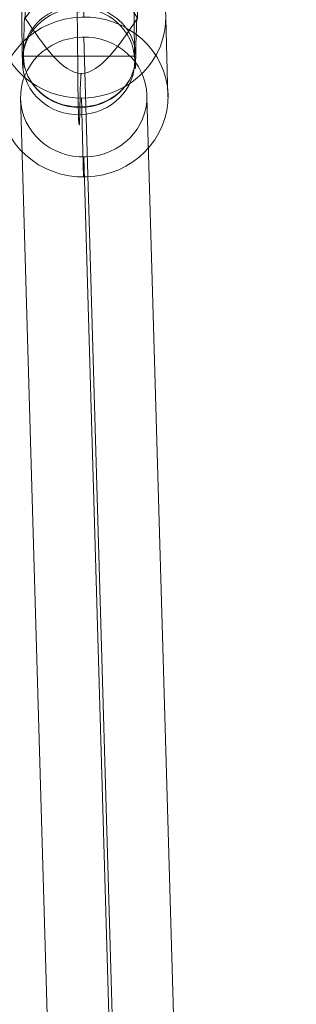
# Model space of a CAD drawing. Units: millimetres. Extents: x -2933 to 8145, y -3167 to 1908.
# Drawn here: x 3064 to 3104, y -884 to -744 of the extents above; entities that cross this region are included whole.
import ezdxf

# ---------------------------------------------------------------- set-up
doc = ezdxf.new("R2010")
doc.units = ezdxf.units.MM
doc.header["$MEASUREMENT"] = 0
doc.layers.add('Level 26', color=7, linetype='Continuous', lineweight=0)
doc.layers.add('Level 27', color=7, linetype='Continuous', lineweight=0)

# ---------------------------------------------------------------- blocks, each defined once
blk = doc.blocks.new('CONE_43')
at = {"layer": 'Level 26', "color": 253, "lineweight": 13}
for p, q in [((0.220033, 0.07438, -0.000655), (0.218971, 0.07402, -0.000686)), ((0.218952, 0.074026, 0.000548), (0.21789, 0.073667, 0.000517)), ((0.218959, 0.074005, -0.001851), (0.217897, 0.073646, -0.001882)), ((0.217879, 0.073652, -0.000648), (0.216817, 0.073292, -0.000679))]:
    blk.add_line(p, q, dxfattribs=at)
at = {"layer": 'Level 26', "color": 253, "lineweight": 13, "extrusion": (-0.3202483083354437, 0.947287720838214, -0.0093271087389532)}
blk.add_ellipse((0.218956, 0.074016, -0.000652), major_axis=(-3.49347247726e-05, 0, 0.0011994913776285), ratio=0.9472877208382007, dxfattribs=at)
at = {"layer": 'Level 26', "color": 253, "lineweight": 13, "extrusion": (0.3202483083354437, -0.947287720838214, 0.0093271087389532)}
blk.add_ellipse((0.217894, 0.073656, -0.000683), major_axis=(-3.49347247726e-05, 0, 0.0011994913776285), ratio=0.9472877208382007, dxfattribs=at)
blk = doc.blocks.new('Feature Solid_169')
at = {"layer": 'Level 26', "color": 253, "lineweight": 13}
blk.add_blockref('CONE_43', (0, 0), dxfattribs=at)
blk = doc.blocks.new('SOLID_31')
at = {"layer": 'Level 26', "color": 253, "lineweight": 13, "extrusion": (0.3202483083354435, -0.9472877208382143, 0.0093271087389544)}
blk.add_ellipse((0.223514, 0.075556, -0.00068), major_axis=(-0.0046389263674059, -0.0015682757086093), ratio=0.0093271087389544, start_param=-1.100224902343052, end_param=-0.5616188970381959, dxfattribs=at)
at = {"layer": 'Level 26', "color": 253, "lineweight": 13, "extrusion": (-0.3202483083354435, 0.947287720838214, -0.0093271087389544)}
blk.add_ellipse((0.221067, 0.07473, -0.000633), major_axis=(-5.9853564235e-06, 5.8530033154e-06, 0.0007999561974639), ratio=0.4533759533344823, start_param=0.0104645754925636, end_param=3.152057229052379, dxfattribs=at)
at = {"layer": 'Level 26', "color": 253, "lineweight": 13, "extrusion": (0.3202483083354436, -0.9472877208382143, 0.0093271087389544)}
for centre in [(0.223512, 0.075564, 0.00012), (0.223517, 0.075549, -0.00148)]:
    blk.add_ellipse(centre, major_axis=(-0.0053967895099295, -0.0018244855), ratio=0.0093271087389543, start_param=-1.100224902343052, end_param=-0.5616188970381959, dxfattribs=at)
at = {"layer": 'Level 26', "color": 253, "lineweight": 13, "extrusion": (0.3202483083354434, -0.9472877208382143, 0.0093271087389544)}
blk.add_ellipse((0.223514, 0.075556, -0.00068), major_axis=(-0.0061546526524531, -0.0020806952913908), ratio=0.0093271087389544, start_param=-1.100224902343052, end_param=-0.8762553712326726, dxfattribs=at)
at = {"layer": 'Level 26', "color": 253, "lineweight": 13, "extrusion": (-0.3202483083354457, 0.9472877208382136, -0.0093271087389578)}
blk.add_open_spline([(0.2189580155152491, 0.074008555081, -0.001451532346547), (0.2193284892669223, 0.0741364138894351, -0.0011861245932143), (0.2200694367702685, 0.0743921315063051, -0.000655309086549), (0.2193253031434073, 0.0741458383753864, -0.0001195507211686), (0.2189532363299766, 0.074022691809927, 0.0001483284615215)], degree=3, dxfattribs=at)
blk = doc.blocks.new('Feature Solid_171')
at = {"layer": 'Level 26', "color": 253, "lineweight": 13}
blk.add_blockref('SOLID_31', (0, 0), dxfattribs=at)
blk = doc.blocks.new('SOLID_32')
at = {"layer": 'Level 26', "color": 253, "lineweight": 13, "extrusion": (-0.3202483083354435, 0.947287720838214, -0.0093271087389544)}
blk.add_ellipse((0.213579, 0.072198, -0.000647), major_axis=(0.0061546526524532, 0.0020806952913908), ratio=0.0093271087389544, start_param=-0.4482123144007888, end_param=-0.2242427832904008, dxfattribs=at)
at = {"layer": 'Level 26', "color": 253, "lineweight": 13, "extrusion": (-0.3202483083354437, 0.9472877208382143, -0.0093271087389544)}
for centre in [(0.213577, 0.072205, 0.000153), (0.213582, 0.072191, -0.001447)]:
    blk.add_ellipse(centre, major_axis=(0.0053967895099296, 0.0018244855), ratio=0.0093271087389545, start_param=5.834972992778798, end_param=6.373578998083658, dxfattribs=at)
at = {"layer": 'Level 26', "color": 253, "lineweight": 13, "extrusion": (-0.3202483083354435, 0.9472877208382143, -0.0093271087389544)}
blk.add_ellipse((0.218443, 0.073843, -0.000624), major_axis=(-1.23082907909e-05, -1.20361197744e-05, -0.0007998147521763), ratio=0.9011840429355235, start_param=6.261664679087582, end_param=9.403257332650227, dxfattribs=at)
at = {"layer": 'Level 26', "color": 253, "lineweight": 13, "extrusion": (-0.3202483083354435, 0.9472877208382142, -0.0093271087389544)}
blk.add_ellipse((0.213579, 0.072198, -0.000647), major_axis=(0.0046389263674059, 0.0015682757086093), ratio=0.0093271087389544, start_param=5.834972992778798, end_param=6.373578998083658, dxfattribs=at)
at = {"layer": 'Level 26', "color": 253, "lineweight": 13, "extrusion": (0.320248308335444, -0.947287720838214, 0.0093271087389541)}
blk.add_open_spline([(0.2189580155152491, 0.074008555081, -0.001451532346547), (0.2189635448023253, 0.0740104259453803, -0.0014513713081885), (0.2189690739978816, 0.0740122971218821, -0.0014511754275137), (0.2189746030193305, 0.074014168622705, -0.00145094062985), (0.2190886228806242, 0.0740527628416303, -0.0014460986162517), (0.2192041548069357, 0.0740919936910744, -0.0014285156759246), (0.2193150368137635, 0.0741303394414605, -0.0013411699186845), (0.2193708066408945, 0.0741496260320573, -0.0012972380137591), (0.2194265152092099, 0.0741690778166551, -0.0012344252009739), (0.2194752562073192, 0.0741865350218242, -0.0011349545148525), (0.2194936701765958, 0.0741931302179037, -0.0010973752647507), (0.2195112112540159, 0.074199487639279, -0.0010539741587721), (0.2195266213643025, 0.0742051911393996, -0.0010038199370769), (0.2195421499483567, 0.0742109384883399, -0.0009532801269919), (0.2195558282905697, 0.0742161422178644, -0.0008944233963614), (0.2195651850596971, 0.0742199453693023, -0.0008294312117503), (0.21957168076288, 0.0742225856121643, -0.0007843120114467), (0.2195761804832828, 0.0742245903209957, -0.0007352069537337), (0.2195779084577182, 0.0742256631513474, -0.0006855776268065), (0.2195796423435723, 0.074226739651863, -0.0006357785174336), (0.2195785897468963, 0.0742268919205878, -0.0005841725362383), (0.2195749435728439, 0.0742261385923765, -0.0005354905147764), (0.2195714993771641, 0.0742254269944841, -0.0004895052146813), (0.2195657215283203, 0.074223911767125, -0.0004450123221744), (0.2195583839553375, 0.0742218322707454, -0.000404274730313), (0.2195473120550909, 0.0742186944516691, -0.0003428044656308), (0.2195324757997138, 0.0742142170992952, -0.0002881310641354), (0.219516094477127, 0.0742091404562642, -0.0002412731092687), (0.2194895842038656, 0.0742009248074183, -0.0001654417970283), (0.2194583367256547, 0.0741909370130446, -0.0001069416676105), (0.2194261562539049, 0.0741805123890482, -6.07726622693e-05), (0.2193506656053291, 0.0741560577560408, 4.75330264855e-05), (0.2192674240283103, 0.0741283910987107, 9.5746194204e-05), (0.2191854991193935, 0.0741009528578937, 0.0001219499075509), (0.2191138888144759, 0.0740769691779935, 0.0001448544908766), (0.2190417630191603, 0.0740526347782463, 0.0001498384429172), (0.2189698244829041, 0.0740283034323585, 0.0001487029730661), (0.2189642950207725, 0.0740264332350664, 0.0001486156966511), (0.2189587656170528, 0.0740245626743072, 0.0001484894998799), (0.2189532363299765, 0.0740226918099269, 0.0001483284615215)], degree=3, knots=[0, 0, 0, 0, 0.0115057134326023, 0.0115057134326023, 0.0115057134326023, 0.2487773286393373, 0.2487773286393373, 0.2487773286393373, 0.3681263188051581, 0.3681263188051581, 0.3681263188051581, 0.4127144567817735, 0.4127144567817735, 0.4127144567817735, 0.4579124194331025, 0.4579124194331025, 0.4579124194331025, 0.4891405104469008, 0.4891405104469008, 0.4891405104469008, 0.5205302964592081, 0.5205302964592081, 0.5205302964592081, 0.5500592991297222, 0.5500592991297222, 0.5500592991297222, 0.594829757375789, 0.594829757375789, 0.594829757375789, 0.6675061703053667, 0.6675061703053667, 0.6675061703053667, 0.8393164047558503, 0.8393164047558503, 0.8393164047558503, 0.9884942865673977, 0.9884942865673977, 0.9884942865673977, 1, 1, 1, 1], dxfattribs=at)
at = {"layer": 'Level 26', "color": 253, "lineweight": 13, "extrusion": (-0.3202483083354519, 0.9472877208382113, -0.0093271087389541)}
blk.add_open_spline([(0.2189532363299765, 0.0740226918099269, 0.0001483284615215), (0.2185829044418502, 0.0738948849028581, -0.0001166789570355), (0.2178418128473218, 0.073639123442427, -0.0006469999385045), (0.2185858047950751, 0.0738853638181591, -0.0011832516878409), (0.2189580155152492, 0.0740085550810001, -0.001451532346547)], degree=3, knots=[0, 0, 0, 0, 0.4997113593792954, 1, 1, 1, 1], dxfattribs=at)
blk = doc.blocks.new('Feature Solid_172')
at = {"layer": 'Level 26', "color": 253, "lineweight": 13}
blk.add_blockref('SOLID_32', (0, 0), dxfattribs=at)
blk = doc.blocks.new('SOLID_33')
at = {"layer": 'Level 26', "color": 253, "lineweight": 13}
for p, q in [((0.22107, 0.074723, -0.001433), (0.221065, 0.074737, 0.000167)), ((0.218445, 0.073836, -0.001424), (0.218441, 0.07385, 0.000176))]:
    blk.add_line(p, q, dxfattribs=at)
at = {"layer": 'Level 26', "color": 253, "lineweight": 13, "extrusion": (0.3202483083354434, -0.9472877208382142, 0.0093271087389544)}
blk.add_ellipse((0.220169, 0.074426, -0.000616), major_axis=(-0.0026525209988323, -0.0008967342698675), ratio=0.0093271087389544, start_param=2.064642806023035, end_param=6.708122566804053, dxfattribs=at)
at = {"layer": 'Level 26', "color": 253, "lineweight": 13, "extrusion": (0.3202483083354437, -0.9472877208382143, 0.0093271087389544)}
for centre in [(0.220167, 0.074433, 0.000184), (0.220171, 0.074419, -0.001416)]:
    blk.add_ellipse(centre, major_axis=(-0.0018946578563087, -0.0006405244784768), ratio=0.0093271087389545, start_param=2.064642806023174, end_param=6.708122566803929, dxfattribs=at)
at = {"layer": 'Level 26', "color": 253, "lineweight": 13, "extrusion": (-0.3202483083354435, 0.947287720838214, -0.0093271087389545)}
blk.add_ellipse((0.221964, 0.075033, -0.000622), major_axis=(-2.3289816515e-05, 0, 0.0007996609184191), ratio=0.9472877208382142, dxfattribs=at)
at = {"layer": 'Level 26', "color": 253, "lineweight": 13, "extrusion": (0.3202483083354436, -0.9472877208382142, 0.0093271087389544)}
blk.add_ellipse((0.220169, 0.074426, -0.000616), major_axis=(-0.0011367947137852, -0.000384314687086), ratio=0.0093271087389544, start_param=2.080159900570852, end_param=6.692605472256243, dxfattribs=at)
at = {"layer": 'Level 26', "color": 253, "lineweight": 13, "extrusion": (0.3202483083354435, -0.947287720838214, 0.0093271087389543)}
blk.add_ellipse((0.221067, 0.07473, -0.000633), major_axis=(6.1949612828e-06, -5.7821318404e-06, -0.0007999551171198), ratio=0.4739956543085351, start_param=6.272592467639998, end_param=9.41418512120011, dxfattribs=at)
at = {"layer": 'Level 26', "color": 253, "lineweight": 13, "extrusion": (-0.3202483083354435, 0.947287720838214, -0.0093271087389544)}
blk.add_ellipse((0.220776, 0.074631, -0.000599), major_axis=(0, -7.87651435e-06, -0.0007999612243864), ratio=0.3202483083354435, dxfattribs=at)
blk.add_ellipse((0.221067, 0.07473, -0.000633), major_axis=(-5.9853564235e-06, 5.8530033154e-06, 0.0007999561974639), ratio=0.4533759533344823, start_param=3.152057229052379, end_param=6.293649882672149, dxfattribs=at)
at = {"layer": 'Level 26', "color": 253, "lineweight": 13, "extrusion": (0.3202483083354434, -0.9472877208382142, 0.0093271087389546)}
blk.add_ellipse((0.218374, 0.073819, -0.00061), major_axis=(2.3289816515e-05, 0, -0.0007996609184191), ratio=0.947287720838214, dxfattribs=at)
at = {"layer": 'Level 26', "color": 253, "lineweight": 13, "extrusion": (-0.3202483083354435, 0.9472877208382143, -0.0093271087389544)}
blk.add_ellipse((0.218443, 0.073843, -0.000624), major_axis=(-1.23082907909e-05, -1.20361197744e-05, -0.0007998147521763), ratio=0.9011840429355235, start_param=3.120072025470641, end_param=6.261664679087582, dxfattribs=at)
at = {"layer": 'Level 26', "color": 253, "lineweight": 13, "extrusion": (-0.3202483083354433, 0.947287720838214, -0.0093271087389544)}
blk.add_ellipse((0.218443, 0.073843, -0.000624), major_axis=(-1.32286069475e-05, -1.23470585114e-05, -0.0007997953201317), ratio=0.9110249704466385, start_param=6.26056404524094, end_param=9.402156698804038, dxfattribs=at)
blk = doc.blocks.new('Feature Solid_173')
at = {"layer": 'Level 26', "color": 253, "lineweight": 13}
blk.add_blockref('SOLID_33', (0, 0), dxfattribs=at)
blk = doc.blocks.new('UNITE_48')
at = {"layer": 'Level 26', "color": 253, "lineweight": 13}
for name in ['Feature Solid_173', 'Feature Solid_171', 'Feature Solid_172']:
    blk.add_blockref(name, (0, 0), dxfattribs=at)
blk = doc.blocks.new('Feature Solid_170')
at = {"layer": 'Level 26', "color": 253, "lineweight": 13}
blk.add_blockref('UNITE_48', (0, 0), dxfattribs=at)
blk = doc.blocks.new('UNITE_47')
at = {"layer": 'Level 26', "color": 253, "lineweight": 13}
for name in ['Feature Solid_170', 'Feature Solid_169']:
    blk.add_blockref(name, (0, 0), dxfattribs=at)
blk = doc.blocks.new('Feature Solid_168')
at = {"layer": 'Level 26', "color": 253, "lineweight": 13}
blk.add_blockref('UNITE_47', (-0.219462, -0.074187, 0.000631), dxfattribs=at)
blk = doc.blocks.new('Smart Solid_29')
at = {"layer": 'Level 27', "color": 160, "linetype": 'Continuous', "lineweight": 13}
for p, q in [((-10.638384, -356.747495), (10.6385, 373.79896)), ((-19.637993, -365.246571), (1.638891, 365.299884)), ((-1.638776, -365.300339), (19.638109, 365.246116)), ((-10.638384, -373.799415), (10.6385, 356.74704))]:
    blk.add_line(p, q, dxfattribs=at)
at = {"layer": 'Level 27', "color": 160, "linetype": 'Continuous', "lineweight": 13, "extrusion": (0, 0, -1)}
blk.add_ellipse((10.6385, 365.273), major_axis=(-8.996185332213589, 0.2620104357942347), ratio=0.9472877208382119, dxfattribs=at)
blk = doc.blocks.new('FS65')
at = {"layer": 'Level 26', "color": 253, "lineweight": 13, "extrusion": (-0.9999553250623947, -0.0015339237049291, 0.0093271087389544), "xscale": 10000, "yscale": 10000, "zscale": 10000, "rotation": 161.321215}
blk.add_blockref('Feature Solid_168', (122.037336, 4.351619, -466.535727), dxfattribs=at)
at = {"layer": 'Level 27', "color": 160, "linetype": 'Continuous', "lineweight": 13, "extrusion": (0, 0, -1)}
blk.add_blockref('Smart Solid_29', (-477.923693, -503.147018), dxfattribs=at)

msp = doc.modelspace()

# ---------------------------------------------------------------- block references
at = {"layer": 'Level 26', "color": 7, "linetype": 'Continuous', "lineweight": 13}
msp.add_blockref('FS65', (2606.067214, -617.531796), dxfattribs=at)

doc.saveas('drawing.dxf')
